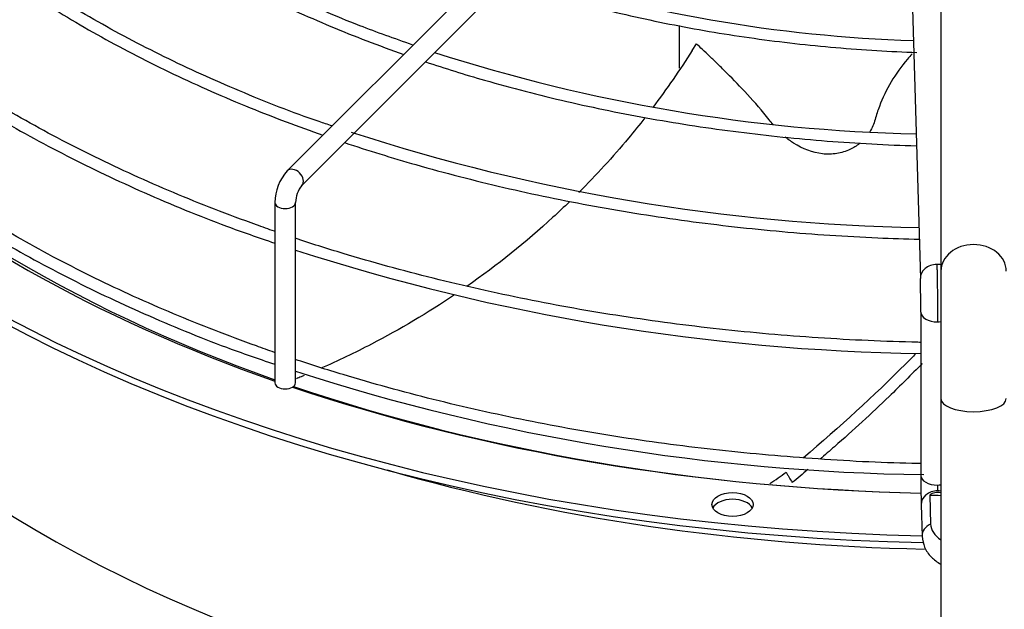
# Paper-space layout 'Layout1' of a CAD drawing. Units: inches. Extents: x 0 to 16.7, y -0.9 to 10.7.
# Drawn here: x 1.9 to 2.2, y 9.6 to 9.8 of the extents above; entities that cross this region are included whole.
import ezdxf

# ---------------------------------------------------------------- set-up
doc = ezdxf.new("R2010")
doc.units = ezdxf.units.IN
doc.header["$MEASUREMENT"] = 0
doc.layers.add('Default', color=7, linetype='Continuous')
doc.layers.add('DUNLI_630', color=7, linetype='Continuous')

# ---------------------------------------------------------------- blocks, each defined once
blk = doc.blocks.new('SE2')
at = {"layer": 'DUNLI_630', "color": 7, "linetype": 'Continuous'}
for p, q in [((2.085350310845587, 9.840805615875384), (1.969208578562121, 9.724663883591932)), ((1.974776348492724, 9.71909611366133), (2.09091808077619, 9.835237845944782)), ((2.218941282425061, 9.829829586290911), (2.21894128242506, 9.686297772134752)), ((2.207176393693219, 9.818153247929665), (2.211115081624701, 9.683597071423117)), ((2.118997169456637, 9.780254158260497), (2.118997169456637, 9.763936700175273)), ((2.123898996347729, 9.770631228074413), (2.12552986653385, 9.773247896494722)), ((1.964512148566793, 9.712550495297249), (1.964512148566793, 9.64363046893862)), ((1.972386164314825, 9.643630468938621), (1.972386164314825, 9.71255049529725)), ((2.21894128242506, 9.686297772134752), (2.21894128242506, 9.63764894000015)), ((2.211272098241068, 9.670610207629885), (2.211272098241068, 9.608247870346425)), ((2.218941282425061, 9.637648940000151), (2.21894128242506, 9.4147232230019)), ((2.214684328006293, 9.60074905438742), (2.215008209031439, 9.589684407190509)), ((2.211408069782183, 9.59708143515555), (2.211760851165551, 9.585029473965818))]:
    blk.add_line(p, q, dxfattribs=at)
for centre, radius, start, end in [((2.225833988189227, 10.32715883050995), 0.5529715879692931, 252.0679672979058, 268.1993752458179), ((2.224774834714684, 10.38731487614485), 0.64874043336818, 252.1148775059391, 268.6502746876575), ((2.223771666814019, 10.44541765464313), 0.7424779687696114, 251.9449487062127, 268.9788982114993), ((1.983148749280414, 9.712292089045683), 0.01863839209668499, 138.4111908895374, 179.2056148465694), ((1.983645668312786, 9.712148205081991), 0.01126668840864049, 141.9261183160548, 177.9537525841757), ((2.223631676669594, 10.47116900650505), 0.816376008153738, 252.0763926164374, 269.1324849506077), ((1.672312391132294, 9.670591936327423), 0.53895972022303, 0.002712924819125334, 1.381146345770795), ((2.22358427375255, 10.42466844509738), 0.8161607125746766, 252.0750005957921, 269.2137292639159), ((2.112657092560581, 9.670848064369284), 0.07732710305844104, 301.9281702012982, 307.5936246743773), ((2.675059963665018, 9.608314778782827), 0.4637878567511176, 180.007370357578, 181.3896775309259), ((2.217680599472126, 9.596960690005169), 0.00483004631340755, 75.41206856653022, 128.3409754307282)]:
    blk.add_arc(centre, radius, start, end, dxfattribs=at)
for centre, major_axis, ratio, start_param, end_param in [((2.231441282425061, 9.896143150616446), (0.5433070866141729, -3.073644858937964e-16), 0.5773502691895589, 3.152916109710851, 4.676677673215453), ((2.231441282425061, 9.89871479339102), (0.5433070866141727, 1.96693055543827e-16), 0.5773502691895593, 3.161117585537918, 4.676146178021295), ((2.231441282425061, 9.790705796858843), (0.5023622047244097, -2.185478394931411e-17), 0.577350269189559, 3.193192876573722, 4.687503966924755), ((2.231441282425061, 9.896175590847632), (-0.5106801598793701, -6.556435184794233e-17), 0.5773502691895588, 0.4827889339112295, 1.020789123158901), ((2.231441282425061, 9.89871479339102), (0.515120128809134, -2.185478394931411e-17), 0.5773502691895589, 3.703163315300859, 4.167657883569371), ((2.231441282425061, 9.72753180567274), (-0.5354142783674016, -4.822027574883092e-16), 0.577350269189559, 0, 1.547447797787684), ((1.971992463527423, 9.721879998626632), (0.002783884965301432, -0.002783884965301739), 0.7071067811865556, 0.01322640001442821, 3.142363451082189), ((2.231441282425061, 9.7212714419453), (-0.5484919711096063, 3.073644858937964e-16), 0.5773502691895587, 9.706083845373553e-16, 1.548004594301475), ((1.968449156440808, 9.712550495297249), (0.003937007874015766, 7.119878833487488e-17), 0.5773502691895586, 3.140786946025226, 6.279168734406994), ((2.231441282425061, 9.686297772134752), (0.01250000000000005, 2.131157301123793e-16), 0.8164965809277849, 0, 3.141592653589793), ((2.217411597271476, 9.683781381135477), (0.006296515646775767, 0.0001843097123617126), 0.816380005780707, 1.546904044059774, 3.151320088669156), ((2.217411597271475, 9.683781381135477), (-0.006296515646775521, -0.0001843097123618553), 0.8163800057807725, 4.443171091953747, 4.688496697649477), ((2.217571310839493, 9.670610207629885), (0.006299212598425794, -6.427304137226515e-16), 0.5773502691895954, 3.139424862501686, 4.729287395162024), ((2.217571310839493, 9.670610207629885), (-0.006299212598425176, 4.2824875961344e-16), 0.5773502691895732, 1.587694741572284, 1.790031318046204), ((1.968449156440808, 9.64363046893862), (-0.003937007874015766, -7.119878833487488e-17), 0.5773502691895063, 0, 3.141592653589793), ((2.231441282425061, 9.89871479339102), (0.515120128809134, -2.185478394931411e-17), 0.5773502691895589, 4.182893493780243, 4.673153670514098), ((2.231441282425061, 9.896175590847632), (-0.5106801598793701, -6.556435184794233e-17), 0.5773502691895588, 1.037161488439041, 1.531267162240183), ((2.23144128242506, 9.637648940000151), (-0.01249999999999992, -1.420560956705417e-16), 0.3997242224372947, 0, 3.141592653589793), ((2.231441282425061, 9.869973663762224), (-0.5023622047244098, -4.370956789862822e-17), 0.577350269189558, 1.10848355252563, 1.533338133571382), ((2.217571310839493, 9.608247870346425), (0.006299212598424928, -2.855097019444823e-16), 0.5773502691895928, 3.141592653589793, 4.729287395161782), ((2.217571310839493, 9.608247870346425), (-0.006299212598425671, -9.992681635024047e-16), 0.5773502691895953, 1.58769474157194, 1.790031318046055), ((2.217704585428958, 9.597265744867912), (0.006296515646775397, 0.0001843097123597854), 0.8163800057808374, 1.546904044060021, 3.141592653589793), ((2.231441283702828, 9.911251578283846), (-0.5380671175992172, -1.094413988336269e-09), 0.57735029366048, 1.539648416682985, 1.547562930559513), ((2.217704585428959, 9.597265744867913), (-0.006296515646775274, -0.0001843097123602851), 0.8163800057808127, 4.490858880210524, 4.688496697649889), ((2.139353055922169, 9.594617189319928), (0.007874015748031283, -3.41480999208033e-19), 0.5773502691895603, 0.2867565522169215, 2.854836101371875), ((2.218057366812326, 9.585213783678164), (0.006296515646775149, 0.0001843097123042538), 0.8163800057794787, 2.052264554350608, 3.142742772782516), ((2.23144128242506, 9.589844748517852), (0.01643541995763821, -4.212142510297546e-15), 0.5773502691895553, 3.158491068362535, 3.848225317087038)]:
    blk.add_ellipse(centre, major_axis=major_axis, ratio=ratio, start_param=start_param, end_param=end_param, dxfattribs=at)
blk.add_ellipse((2.139353055922169, 9.597188832094504), major_axis=(0.007874015748031283, -3.41480999208033e-19), ratio=0.5773502691895668, dxfattribs=at)
for points, knots in [([(1.867665176762314, 9.85591901869037), (1.868661499831986, 9.854912277009468), (1.8754478862933, 9.84816750345152), (1.889045483945736, 9.836038610691435), (1.910102222001819, 9.820260540417094), (1.933319015551381, 9.80553863465925), (1.958537602354689, 9.79197194351708), (1.985338488060085, 9.779764010370759), (2.004192345657219, 9.772523407059836), (2.013717808426498, 9.769173991986735)], [0.156914175451784, 0.156914175451784, 0.156914175451784, 0.156914175451784, 0.161584419051839, 0.1883342705925724, 0.2150958728162992, 0.2418635001376238, 0.2686330248409563, 0.2954014945671695, 0.3214303984917523, 0.3214303984917523, 0.3214303984917523, 0.3214303984917523]), ([(2.017269037567509, 9.772727156870092), (2.010000525352029, 9.775255224545969), (1.994445414026513, 9.780810326556287), (1.969187310726725, 9.79175133291405), (1.943726609890116, 9.804701145345394), (1.919972985002518, 9.818944322542292), (1.898662064149536, 9.834113341066432), (1.882216535317644, 9.847637036654442), (1.874697738975376, 9.855406569260259), (1.871960083345272, 9.858255217729587)], [0.02662937902995141, 0.02662937902995141, 0.02662937902995141, 0.02662937902995141, 0.1395337787477954, 0.2973755246337214, 0.4551960392561064, 0.6129975203760997, 0.7707862170516139, 0.92857196967993, 1, 1, 1, 1]), ([(1.986374584270567, 9.741829403756423), (1.984695694175141, 9.74237585337311), (1.972991584707448, 9.746254501618315), (1.950602318899559, 9.755113130247764), (1.921978947892703, 9.76803404477249), (1.894995546696588, 9.782357849229292), (1.869981351594285, 9.797807502678115), (1.847374788543027, 9.8142002836583), (1.829750770428949, 9.82884550170558), (1.821561718517673, 9.837266053064095), (1.818499516585764, 9.840436032003158)], [0.03231387911894638, 0.03231387911894638, 0.03231387911894638, 0.03231387911894638, 0.05596195204182997, 0.2019013198187709, 0.3478248448895207, 0.4937328519939251, 0.6396275986439613, 0.7855143178017739, 0.931400093699105, 1, 1, 1, 1]), ([(1.814203135465141, 9.838098186591791), (1.818593569282511, 9.833667810574559), (1.829602322800355, 9.823234804916249), (1.848858014226644, 9.807428263529644), (1.872352119044897, 9.79097881634871), (1.897948927609403, 9.775621867824624), (1.925496907953842, 9.761447009601849), (1.953848308246299, 9.748970057528272), (1.97339317607981, 9.741601282674747), (1.98284300631773, 9.738300906963959)], [0.1585623387093963, 0.1585623387093963, 0.1585623387093963, 0.1585623387093963, 0.1764112234145291, 0.2012779714033022, 0.2261511737117949, 0.2510273746988465, 0.2759039502010551, 0.3007793860663223, 0.3231468633514706, 0.3231468633514706, 0.3231468633514706, 0.3231468633514706]), ([(1.964390203177621, 9.701586147977148), (1.962056558771466, 9.70239417317069), (1.948872235276974, 9.70704104484946), (1.925494186416912, 9.716131906252203), (1.89547729527786, 9.729758165859872), (1.867287613672334, 9.74461557548806), (1.841077694262941, 9.760621909066971), (1.816988984523799, 9.777688657872638), (1.796560783491416, 9.794557370702423), (1.784699948759232, 9.805886079630469), (1.779671030242585, 9.811027826452404)], [0.8360320276464952, 0.8360320276464952, 0.8360320276464952, 0.8360320276464952, 0.8385368993085329, 0.8502510898366537, 0.8619641629958674, 0.8736761444590526, 0.8853871863457462, 0.8970976321264187, 0.908807963132275, 0.9182509731731008, 0.9182509731731008, 0.9182509731731008, 0.9182509731731008]), ([(1.779352606340918, 9.805464810756359), (1.781901535652182, 9.802800139670275), (1.789927413103324, 9.794452722578441), (1.807595066128801, 9.779514399631502), (1.83098295319829, 9.76207896518081), (1.856843909634896, 9.745577754221614), (1.884688823622738, 9.73022120125439), (1.914218223852556, 9.716208340161943), (1.941672536166968, 9.704895759770162), (1.957915784825262, 9.69927394035053), (1.964460310036447, 9.697061711960691)], [0, 0, 0, 0, 0.05240670134470164, 0.1927286144213172, 0.3330888149685896, 0.4734690160565816, 0.6138558149408482, 0.7542390240197051, 0.8946145397389831, 0.9752149815758598, 0.9752149815758598, 0.9752149815758598, 0.9752149815758598]), ([(2.052879507354225, 9.797198303714168), (2.059528131772508, 9.794979670435291), (2.075638924917166, 9.789996461501097), (2.102064884697979, 9.783273114609088), (2.132173126093799, 9.77739481867445), (2.163060259384573, 9.773085347580894), (2.189046856737757, 9.770846331409137), (2.20466472172744, 9.770103006678648), (2.209742924045114, 9.769924331156055)], [0.3284402738130209, 0.3284402738130209, 0.3284402738130209, 0.3284402738130209, 0.3495777465432444, 0.3787283603141984, 0.4078758227420928, 0.4370207273953468, 0.4661637884574914, 0.4801784748829754, 0.4801784748829754, 0.4801784748829754, 0.4801784748829754]), ([(2.154818332718442, 9.742336483936253), (2.154330347064089, 9.742927975498326), (2.15385481842927, 9.743536472117846), (2.150642955733043, 9.747611960821477), (2.147827218451751, 9.750850191933674), (2.142342689225219, 9.756821140916346), (2.139737965884551, 9.759488509199919), (2.136086942813533, 9.763127246235978), (2.134907702072007, 9.76428342724724), (2.132691106031298, 9.766436269100918), (2.131647592091513, 9.767438985710717), (2.128704409296343, 9.77025100407671), (2.126984588843197, 9.771874429245836), (2.125529866526589, 9.773247896488776)], [0.7391349785917234, 0.7391349785917234, 0.7391349785917234, 0.7391349785917234, 0.7500000000000009, 0.7500000000000009, 0.8125000000000007, 0.8125000000000007, 0.8750000000000006, 0.8750000000000006, 0.9062500000000004, 0.9062500000000004, 0.9375000000000003, 0.9375000000000003, 1, 1, 1, 1]), ([(2.207957343919175, 9.769356286103095), (2.207351682961254, 9.768694294057001), (2.206760983451545, 9.768023630306653), (2.203833077128743, 9.764566344098627), (2.201751359581663, 9.761653800664533), (2.198181235478026, 9.755639310937669), (2.196677157428131, 9.752519769596043), (2.194824800752651, 9.747644206840604), (2.194274843579015, 9.745986353230302), (2.193309964092057, 9.742600621016441), (2.192655962378125, 9.741005426263007), (2.19171244075687, 9.73946748093481), (2.191658551253436, 9.739381378085863), (2.19160386927047, 9.739295713408508)], [0.2972017363336498, 0.2972017363336498, 0.2972017363336498, 0.2972017363336498, 0.3125000000000013, 0.3125000000000013, 0.3750000000000014, 0.3750000000000014, 0.4375000000000017, 0.4375000000000017, 0.4687500000000016, 0.4687500000000016, 0.5000000000000014, 0.5000000000000014, 0.501862894854968, 0.501862894854968, 0.501862894854968, 0.501862894854968]), ([(2.022013218188669, 9.766332201599397), (2.029431438890298, 9.76385715134361), (2.047083141394915, 9.758377633084704), (2.075840734471988, 9.750931866859318), (2.108287151191733, 9.744317278564278), (2.141558034797546, 9.739262765287162), (2.175407630655188, 9.735803962315764), (2.19821603332091, 9.734574117650096), (2.209632769643263, 9.73423011148435)], [0.3289345974021623, 0.3289345974021623, 0.3289345974021623, 0.3289345974021623, 0.3489315733222435, 0.3756927499962105, 0.402451594209806, 0.4292084955638578, 0.4559639230882045, 0.4826640498282233, 0.4826640498282233, 0.4826640498282233, 0.4826640498282233]), ([(1.964390202965046, 9.655296577861016), (1.962056557383429, 9.656104603729222), (1.948872159376797, 9.660751502137396), (1.925494211299633, 9.669842327550505), (1.895477288611497, 9.683468598264234), (1.867287615458356, 9.698326004916971), (1.841077693784421, 9.714332339293058), (1.816988984652012, 9.731399087885137), (1.796560783468281, 9.74826780076786), (1.784699948750896, 9.75959650969025), (1.779671030240652, 9.764738256509466)], [0.3327419605640781, 0.3327419605640781, 0.3327419605640781, 0.3327419605640781, 0.3429353270426001, 0.3906055423138164, 0.438271210517422, 0.4859324361276996, 0.5335898381862333, 0.5812448144260746, 0.6288993235964938, 0.6673271023079593, 0.6673271023079593, 0.6673271023079593, 0.6673271023079593]), ([(1.779352606340918, 9.759175240813995), (1.781901535652182, 9.756510569727913), (1.789927413103323, 9.748163152636078), (1.807595066128801, 9.733224829689139), (1.83098295319829, 9.715789395238446), (1.856843909634895, 9.699288184279252), (1.884688823622738, 9.683931631312023), (1.914218223852557, 9.66991877021958), (1.941672536166968, 9.658606189827797), (1.957915784825262, 9.652984370408166), (1.964460310036446, 9.650772142018328)], [0, 0, 0, 0, 0.05240670134470143, 0.1927286144213164, 0.3330888149685882, 0.4734690160565797, 0.6138558149408457, 0.7542390240197021, 0.8946145397389795, 0.9752149815758553, 0.9752149815758553, 0.9752149815758553, 0.9752149815758553]), ([(2.10581411126769, 9.744884667820532), (2.103771428004463, 9.742267362124416), (2.10168521361527, 9.739680339794878), (2.09359425125073, 9.729969558845166), (2.087295044646608, 9.72306311568762), (2.080678720139033, 9.716432645745074)], [0.09501391486648882, 0.09501391486648882, 0.09501391486648882, 0.09501391486648882, 0.1249999999999981, 0.1249999999999981, 0.2089676986422703, 0.2089676986422703, 0.2089676986422703, 0.2089676986422703]), ([(1.991146843207152, 9.735466124433643), (2.00006678418168, 9.732490384264349), (2.01998030062134, 9.726331340232719), (2.051807358549665, 9.718096499459525), (2.086489294420008, 9.710908439110623), (2.122017404971449, 9.705275824592212), (2.158184217628329, 9.701231072366355), (2.187840601649329, 9.69925885445199), (2.205371779715537, 9.698652671108794), (2.210657487749928, 9.698520460659797)], [0.329659575041187, 0.329659575041187, 0.329659575041187, 0.329659575041187, 0.3505247443439977, 0.3753944656032195, 0.4002624068630607, 0.4251288443002588, 0.4499941071136423, 0.4748585535182587, 0.4855802340412014, 0.4855802340412014, 0.4855802340412014, 0.4855802340412014]), ([(2.187837730759195, 9.73509064023772), (2.186733834925429, 9.734200485449044), (2.18552098398822, 9.733441965123948), (2.182620869489599, 9.73208314051253), (2.180924706962091, 9.73156602495173), (2.17739684886589, 9.73100722768551), (2.175529785887711, 9.73096562094093), (2.169945333675983, 9.731586041073701), (2.166145230212404, 9.733008993234925), (2.161568436116963, 9.73597378577752), (2.160477508976443, 9.736786087558094), (2.159427645940879, 9.737670962261195)], [0.5364478497891765, 0.5364478497891765, 0.5364478497891765, 0.5364478497891765, 0.5625000000000014, 0.5625000000000014, 0.5937500000000013, 0.5937500000000013, 0.6250000000000012, 0.6250000000000012, 0.6875000000000011, 0.6875000000000011, 0.7075674434189397, 0.7075674434189397, 0.7075674434189397, 0.7075674434189397]), ([(2.077044922184001, 9.712849798950446), (2.074977443117554, 9.710844173878987), (2.072880389218362, 9.708865049107795), (2.060450635633471, 9.69745374259874), (2.049464365318607, 9.688637034770027), (2.037853691892763, 9.68052302657118), (2.03783121166598, 9.68050732076744), (2.037808729177217, 9.680491617670894)], [0.2242077956929151, 0.2242077956929151, 0.2242077956929151, 0.2242077956929151, 0.2499999999999962, 0.2499999999999962, 0.3749999999999942, 0.3749999999999942, 0.3752424661824963, 0.3752424661824963, 0.3752424661824963, 0.3752424661824963]), ([(2.211270606631461, 9.659129086140355), (2.210914169115857, 9.659137084407732), (2.197829878717886, 9.659438486583147), (2.172058060449608, 9.660596919157399), (2.134257064927964, 9.663923895568557), (2.096984917381171, 9.668845861285963), (2.060444475106887, 9.675335689479382), (2.024834601868417, 9.68335758698909), (1.995538171029982, 9.69143633534707), (1.978261030395059, 9.696918923737234), (1.972211815825338, 9.698931304697801)], [0.7561867695985035, 0.7561867695985035, 0.7561867695985035, 0.7561867695985035, 0.7565149367611413, 0.7682337816111499, 0.7799524098610485, 0.7916706647333182, 0.8033883900254686, 0.8151054324076917, 0.8268216458324597, 0.833248038197733, 0.833248038197733, 0.833248038197733, 0.833248038197733]), ([(2.033108176239344, 9.677270080131928), (2.022958225228424, 9.670444993063423), (2.012368984608084, 9.664163014309771), (1.995090518778049, 9.655186135807336), (1.988655825463455, 9.652100374945359), (1.982108840490911, 9.649213324945809)], [0.3920243779958781, 0.3920243779958781, 0.3920243779958781, 0.3920243779958781, 0.4999999999999923, 0.4999999999999923, 0.5621121261622103, 0.5621121261622103, 0.5621121261622103, 0.5621121261622103]), ([(2.211271989404822, 9.612855922789183), (2.210914902843037, 9.612858196660307), (2.198399115367259, 9.612953628994324), (2.171806973270003, 9.614395738103596), (2.134324340734612, 9.61761064288068), (2.096966891994446, 9.622562636724915), (2.060449304601503, 9.629044419435635), (2.024833307939191, 9.63706847254177), (1.995538239441498, 9.645146738927952), (1.978261084717234, 9.65062933255794), (1.972211814449232, 9.652641733490894)], [0.007753978804351002, 0.007753978804351002, 0.007753978804351002, 0.007753978804351002, 0.009151733356328365, 0.05684088911906214, 0.1045291634402796, 0.1522159183230086, 0.1999005181103228, 0.2475823388355108, 0.2952607861666733, 0.3214127453663458, 0.3214127453663458, 0.3214127453663458, 0.3214127453663458]), ([(2.209412132361416, 9.654856919695241), (2.208105478002723, 9.653518700474699), (2.206786626742177, 9.652181836530866), (2.193387859205684, 9.638738934317686), (2.180319758274407, 9.626759979562403), (2.166400760145607, 9.615038732813012)], [0.7494739691328062, 0.7494739691328062, 0.7494739691328062, 0.7494739691328062, 0.7712960773111183, 0.7712960773111183, 0.9691606568409904, 0.9691606568409904, 0.9691606568409904, 0.9691606568409904]), ([(2.211752640304858, 9.651006227377698), (2.207678179892785, 9.646812235857562), (2.20348228701519, 9.64263105729526), (2.192479922221789, 9.6320118656751), (2.185509060245955, 9.625599934968099), (2.176460304509077, 9.617656520355949), (2.174625179321999, 9.616064077071892), (2.172774081080314, 9.614476060432265)], [0.7489995538939732, 0.7489995538939732, 0.7489995538939732, 0.7489995538939732, 0.8172575697648519, 0.8172575697648519, 0.9231303762197555, 0.9231303762197555, 0.9497628786771749, 0.9497628786771749, 0.9497628786771749, 0.9497628786771749]), ([(1.97567603083425, 9.646455654089172), (1.97529304312111, 9.646296127567732), (1.97490969326792, 9.646137273205797), (1.973937947561736, 9.645736679324179), (1.973350073706087, 9.645496502649145), (1.972759715476174, 9.645256919184853)], [0.5823434628223023, 0.5823434628223023, 0.5823434628223023, 0.5823434628223023, 0.5859374999999911, 0.5859374999999911, 0.5914453742642546, 0.5914453742642546, 0.5914453742642546, 0.5914453742642546]), ([(2.159831033204152, 9.609577352021802), (2.160022676063375, 9.609240620384053), (2.160214511619648, 9.608903837693699), (2.160406343403299, 9.608567052695863), (2.160598175186949, 9.608230267698024), (2.160790003198002, 9.607893480392656), (2.160981827447604, 9.607556690785277), (2.161364901043683, 9.606884120939242), (2.161747959639194, 9.606211541912486), (2.162131200860233, 9.605538907013804)], [0, 0, 0, 0, 0.2501874548339288, 0.2501874548339288, 0.2501874548339288, 0.5003749096677036, 0.5003749096677036, 0.5003749096677036, 1, 1, 1, 1]), ([(2.211760851165549, 9.585029473965848), (2.211973490297872, 9.583469549713968), (2.212412650499024, 9.580727335126703), (2.215095586873708, 9.576998320829487), (2.217548098449265, 9.575152918863253), (2.218876731988244, 9.574393784118119)], [0, 0, 0, 0, 0.1477753550879659, 0.3043627433999923, 0.4557106086062985, 0.4557106086062985, 0.4557106086062985, 0.4557106086062985])]:
    blk.add_open_spline(points, degree=3, knots=knots, dxfattribs=at)
for points in [[(2.123898996347729, 9.770631228074413), (2.119216259374942, 9.763195230397962), (2.114210386099502, 9.755941745857976), (2.108893981289048, 9.748897508878953)], [(2.217411597271476, 9.688924666684628), (2.217424194033759, 9.68849432739416), (2.217449803566614, 9.687530330910018), (2.217486646134732, 9.685884624550564), (2.217522684018001, 9.684004292580273), (2.217555812818948, 9.681998734661724), (2.217586601917075, 9.679833598122622), (2.217613291201482, 9.67763270987487), (2.217636344537973, 9.675357750546986), (2.217654441219972, 9.673138844876675), (2.217667888282018, 9.670937951418205), (2.217675906702925, 9.668883424091886), (2.217677752480729, 9.667582646877182), (2.217677752480733, 9.666973874791424)], [(2.168121648789778, 9.610522443553426), (2.16614203382856, 9.608855938338355), (2.164145051784129, 9.607194639351441), (2.162131200860233, 9.605538907013804)], [(2.217677752480731, 9.604611537507964), (2.217677752480733, 9.604564203612235), (2.217677838570695, 9.604479918507153), (2.217678300273505, 9.604322951260796), (2.217678973510917, 9.604178660910113), (2.217680032563564, 9.604009315153812), (2.217681209114989, 9.603857415683548), (2.217682839103114, 9.603680599360308), (2.21768446487782, 9.603528010159428), (2.217686598832847, 9.603352020264566), (2.217688618833127, 9.60320403731568), (2.217691149495955, 9.60303811288525), (2.217693497618214, 9.602900174189742), (2.217696301338316, 9.602752356713742), (2.217698868733982, 9.602631389365307), (2.217701855265832, 9.602506571003847), (2.217703583180499, 9.60244326992092), (2.217704585428959, 9.602409030417062)]]:
    blk.add_open_spline(points, degree=3, dxfattribs=at)

psp = doc.layouts.get("Layout1")

# ---------------------------------------------------------------- block references
at = {"layer": 'Default'}
psp.add_blockref('SE2', (0, 0), dxfattribs=at)

doc.saveas('drawing.dxf')
